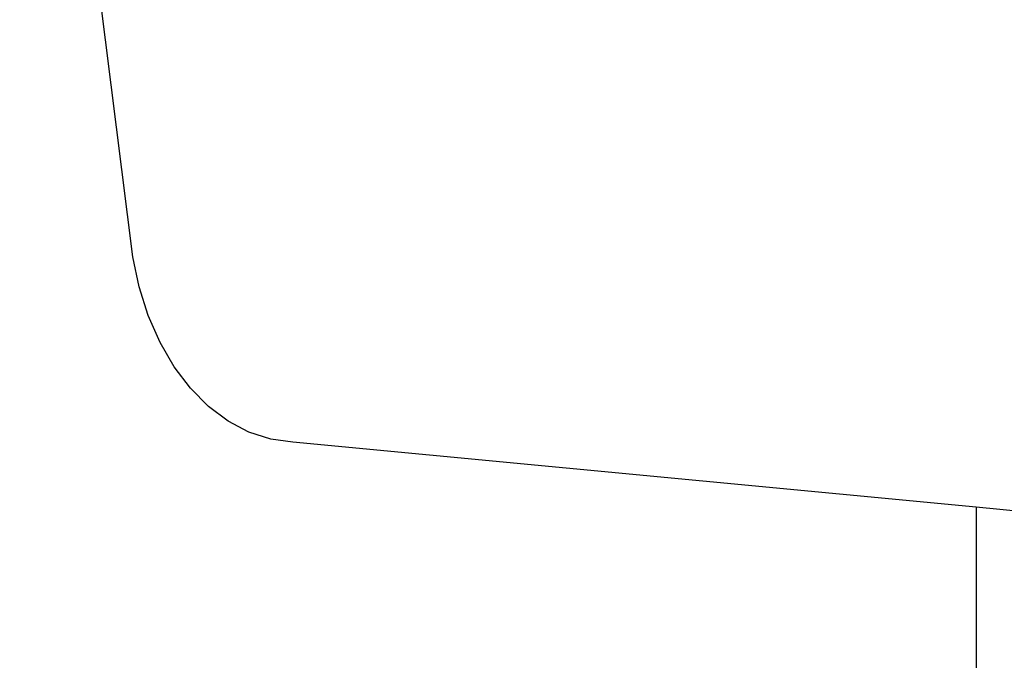
# Model space of a CAD drawing. Units: millimetres. Extents: x 14498 to 22895, y -3439 to 4624.
# Drawn here: x 18351 to 18682, y 22 to 238 of the extents above; entities that cross this region are included whole.
import ezdxf

# ---------------------------------------------------------------- set-up
doc = ezdxf.new("R2010")
doc.units = ezdxf.units.MM
doc.layers.add('Strefa bezpieczna', color=8, linetype='Continuous')
doc.dimstyles.get("Standard").update_dxf_attribs({"dimtxt": 180, "dimasz": 180, "dimexe": 0.18, "dimexo": 0.0625, "dimgap": 200, "dimtad": 0, "dimtih": 1, "dimtoh": 1, "dimlfac": 0.001, "dimzin": 0, "dimdsep": 46, "dimtxsty": 'Standard', "dimcen": 0.09, "dimse1": 1, "dimse2": 1, "dimadec": 0, "dimazin": 0, "dimtfac": 1, "dimtdec": 4, "dimtofl": 0, "dimtmove": 0, "dimatfit": 3, "dimfxl": 1, "dimtolj": 1, "dimtzin": 0, "dimarcsym": 0})

# ---------------------------------------------------------------- blocks, each defined once
blk = doc.blocks.new('*D6')
at = {"layer": 'Defpoints', "color": 0}
for p in [(19785.21, 3158.32), (14736.79, -3438.99), (18875.47, -3438.99)]:
    blk.add_point(p, dxfattribs=at)
at = {"layer": 'Strefa bezpieczna', "color": 0, "lineweight": -2}
for p, q in [((14736.79, 2978.32), (14736.79, 287.64)), ((14736.79, -3258.99), (14736.79, -292.36))]:
    blk.add_line(p, q, dxfattribs=at)
at = {"layer": 'Strefa bezpieczna', "color": 0}
for points in [[(14766.79, 2978.32), (14706.79, 2978.32), (14736.79, 3158.32)], [(14706.79, -3258.99), (14766.79, -3258.99), (14736.79, -3438.99)]]:
    blk.add_solid(points, dxfattribs=at)
at = {"layer": 'Strefa bezpieczna', "color": 0, "insert": (14736.79, -2.36), "char_height": 180, "attachment_point": 5}
blk.add_mtext('\\A1;6.60', dxfattribs=at)
blk = doc.blocks.new('*D7')
at = {"layer": 'Defpoints', "color": 0}
for p in [(20588.43, 1658.61), (15822.08, -1475.13), (18681.92, -1475.13)]:
    blk.add_point(p, dxfattribs=at)
at = {"layer": 'Strefa bezpieczna', "color": 0, "lineweight": -2}
for p, q in [((15822.08, 1478.61), (15822.08, 415.57)), ((15822.08, -1295.13), (15822.08, -164.43))]:
    blk.add_line(p, q, dxfattribs=at)
at = {"layer": 'Strefa bezpieczna', "color": 0}
for points in [[(15852.08, 1478.61), (15792.08, 1478.61), (15822.08, 1658.61)], [(15792.08, -1295.13), (15852.08, -1295.13), (15822.08, -1475.13)]]:
    blk.add_solid(points, dxfattribs=at)
at = {"layer": 'Strefa bezpieczna', "color": 0, "insert": (15822.08, 125.57), "char_height": 180, "attachment_point": 5}
blk.add_mtext('\\A1;3.13', dxfattribs=at)

msp = doc.modelspace()

# ---------------------------------------------------------------- linework, layer by layer
for p, q in [((18389.15, 157.956), (18367.714, 327.473)), ((18391.283, 147.823), (18389.15, 157.956)), ((18394.343, 138.176), (18391.283, 147.823)), ((18398.275, 129.184), (18394.343, 138.176)), ((18403.012, 121.004), (18398.275, 129.184)), ((18408.47, 113.779), (18403.012, 121.004)), ((18414.554, 107.635), (18408.47, 113.779)), ((18421.158, 102.679), (18414.554, 107.635)), ((18428.166, 98.998), (18421.158, 102.679)), ((18435.457, 96.656), (18428.166, 98.998)), ((18442.902, 95.695), (18435.457, 96.656)), ((18672.416, 73.809), (18442.902, 95.695)), ((18672.416, 73.809), (18672.416, -239.872)), ((18691.416, 71.998), (18672.416, 73.809))]:
    msp.add_line(p, q)

# ---------------------------------------------------------------- dimensions: what is measured, and where the dimension line sits
at = {"layer": 'Strefa bezpieczna'}
for base, p1, p2, picture, middle in [((14736.788, -3438.986), (19785.206, 3158.321), (18875.466, -3438.986), '*D6', (14736.788, -2.359)), ((15822.082, -1475.135), (20588.429, 1658.61), (18681.916, -1475.135), '*D7', (15822.082, 125.567))]:
    dim = msp.add_linear_dim(base=base, p1=p1, p2=p2, angle=90, dimstyle='Standard', override={"dimlfac": 0.001}, dxfattribs=at)
    dim.commit()
    dim.dimension.update_dxf_attribs({"geometry": picture, "text_midpoint": middle, "dimtype": 160})

doc.saveas('drawing.dxf')
